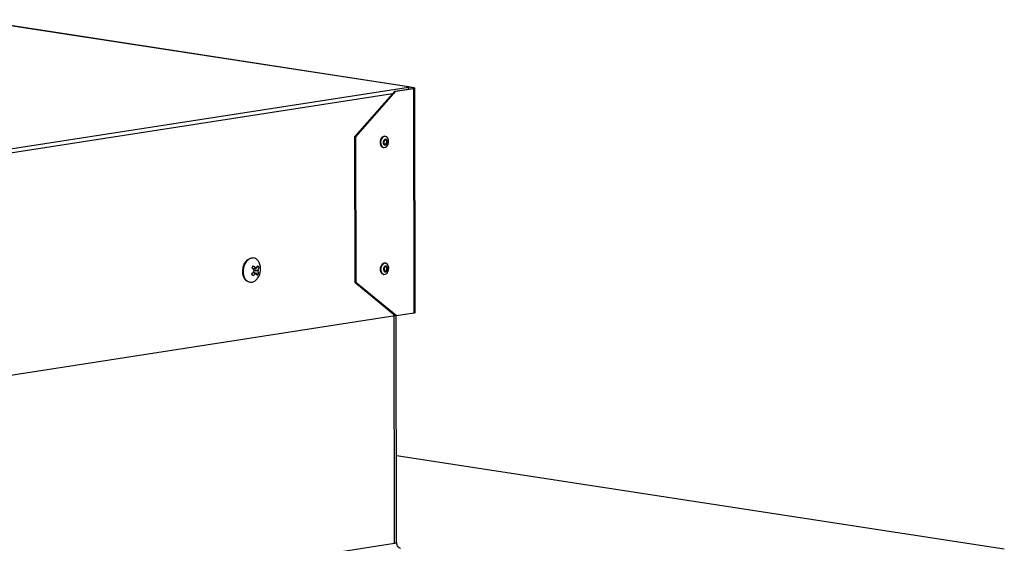
# Model space of a CAD drawing. Units: inches. Extents: x 2 to 154, y 1 to 99.
# Drawn here: x 100 to 107, y 55 to 59 of the extents above; entities that cross this region are included whole.
import ezdxf

# ---------------------------------------------------------------- set-up
doc = ezdxf.new("R2010")
doc.units = ezdxf.units.IN
doc.header["$MEASUREMENT"] = 0
doc.linetypes.add('SLD-Solid', pattern=[0])

msp = doc.modelspace()

# ---------------------------------------------------------------- linework, layer by layer
at = {"color": 7, "linetype": 'SLD-Solid', "lineweight": 25}
for p, q in [((103.1225456, 58.3689059), (100.0595345, 58.8396601)), ((95.4025083, 57.1722984), (103.1224917, 58.3666786)), ((103.0277572, 58.3387887), (102.7444893, 58.0181686)), ((102.7515396, 58.0170851), (103.0348076, 58.3377051)), ((103.0277572, 58.3387887), (103.1536352, 58.3582636)), ((103.0277572, 58.3387887), (103.0348076, 58.3377051)), ((103.0348076, 58.3377051), (103.1606856, 58.3571801)), ((103.1224917, 58.3666786), (103.1225229, 58.3683233)), ((103.1225088, 58.3548221), (103.1224917, 58.3666786)), ((103.1225088, 58.3548221), (103.12254, 58.3564669)), ((103.12254, 58.3564669), (103.1225229, 58.3683233)), ((103.1607786, 58.3620868), (103.1225234, 58.3679662)), ((103.1536869, 58.3609896), (103.122599, 58.3657675)), ((103.1536352, 58.3582636), (103.1606856, 58.3571801)), ((103.1536869, 58.3609896), (103.1607786, 58.3620868)), ((103.1629633, 56.7842222), (103.1606856, 58.3571801)), ((103.1696, 56.7866928), (103.1673223, 58.3596507)), ((102.7444893, 58.0181686), (102.7515396, 58.0170851)), ((102.7444893, 58.0181686), (102.7459656, 56.9986766)), ((102.7515396, 58.0170851), (102.7530159, 56.997593)), ((102.9618661, 58.0213873), (102.9576358, 58.0220374)), ((102.9456049, 57.9437565), (102.9498351, 57.9431064)), ((102.0370722, 57.1685958), (102.03397, 57.1690726)), ((102.9631537, 57.1321523), (102.9589235, 57.1328024)), ((102.0304464, 57.0944645), (102.0550917, 57.0979729)), ((102.0372687, 57.0954357), (102.0337699, 57.0901776)), ((102.0540398, 57.0599723), (102.0343506, 57.0690707)), ((102.0394629, 57.0667083), (102.0365315, 57.0716132)), ((102.0726148, 57.0593816), (102.0488495, 57.0623707)), ((102.0750443, 57.1020013), (102.0601824, 57.1036514)), ((102.0078421, 56.9990686), (102.0109443, 56.9985919)), ((102.7459656, 56.9986766), (102.7530159, 56.997593)), ((102.7459656, 56.9986766), (103.030035, 56.7658308)), ((103.0370853, 56.7647473), (102.7530159, 56.997593)), ((102.9468925, 57.0545216), (102.9511227, 57.0538714)), ((95.5433656, 55.6075474), (103.030035, 56.7658308)), ((103.030035, 56.7658308), (103.0370853, 56.7647473)), ((103.0370853, 56.7647473), (103.1629633, 56.7842222)), ((103.0403368, 55.1741001), (103.0380332, 56.7648939)), ((103.0394534, 55.7841551), (107.3037369, 55.1287774)), ((95.4374513, 53.994628), (103.0255886, 55.1686098))]:
    msp.add_line(p, q, dxfattribs=at)
at = {"color": 8, "linetype": 'SLD-Solid', "lineweight": 25}
for p, q in [((103.1225229, 58.3683233), (100.059551, 58.8390715)), ((103.0110696, 58.3199006), (95.553366, 57.1660985)), ((103.1536869, 58.3609896), (103.1536909, 58.3582723)), ((102.0291463, 57.0960937), (102.0518139, 57.0993205)), ((102.0496139, 57.0587009), (102.032267, 57.0667169)), ((102.0360399, 57.0871389), (102.0682566, 57.0833266)), ((102.0678209, 57.075507), (102.0404574, 57.078745)), ((103.0255886, 55.1686098), (103.0232772, 56.7647853))]:
    msp.add_line(p, q, dxfattribs=at)
at = {"color": 7, "linetype": 'SLD-Solid', "lineweight": 25, "flags": 128}
for points in [[(103.1536869, 58.3609896), (103.1552359, 58.360699), (103.1563847, 58.3603668), (103.1570892, 58.3600059), (103.1573222, 58.3596301), (103.1570749, 58.3592539), (103.1563567, 58.3588916), (103.1551953, 58.3585572), (103.1536352, 58.3582636)], [(103.1607786, 58.3620868), (103.1635668, 58.3615637), (103.1656346, 58.3609658), (103.1669027, 58.3603162), (103.1673222, 58.3596398), (103.166877, 58.3589625), (103.1655843, 58.3583104), (103.1634937, 58.3577085), (103.1606856, 58.3571801)], [(102.9276157, 57.9995621), (102.9238651, 57.984645), (102.9243401, 57.9694618), (102.9289682, 57.9563239), (102.9370448, 57.9472316), (102.9456049, 57.9437565)], [(102.9318459, 57.998912), (102.9280953, 57.9839949), (102.9285703, 57.9688116), (102.9331984, 57.9556738), (102.9412751, 57.9465814), (102.9515707, 57.9429188), (102.962518, 57.9452436), (102.9724502, 57.9532017), (102.9798552, 57.9655817), (102.9836058, 57.9804988), (102.9831309, 57.995682), (102.9785028, 58.0088199), (102.9704261, 58.0179122), (102.9601304, 58.0215748), (102.9491831, 58.0192501), (102.9392509, 58.011292), (102.9318459, 57.998912)], [(102.9485212, 57.9899268), (102.946627, 57.9823929), (102.9468669, 57.9747246), (102.9492043, 57.9680893), (102.9532834, 57.9634972), (102.9584833, 57.9616474), (102.9640122, 57.9628215), (102.9690284, 57.9668407), (102.9727684, 57.9730933), (102.9746626, 57.9806272), (102.9744227, 57.9882955), (102.9720853, 57.9949307), (102.9680062, 57.9995228), (102.9628063, 58.0013726), (102.9572774, 58.0001985), (102.9522612, 57.9961793), (102.9485212, 57.9899268)], [(102.9521583, 57.9874017), (102.9508323, 57.982128), (102.9510002, 57.9767602), (102.9526364, 57.9721155), (102.9554918, 57.968901), (102.9591317, 57.9676062), (102.963002, 57.968428), (102.9665133, 57.9712415), (102.9691313, 57.9756183), (102.9704572, 57.980892), (102.9702893, 57.9862598), (102.9686531, 57.9909045), (102.9657977, 57.994119), (102.9621579, 57.9954139), (102.9582876, 57.994592), (102.9547762, 57.9917785), (102.9521583, 57.9874017)], [(102.0078421, 56.9990686), (102.0004091, 57.0009104), (101.9862406, 57.0088784), (101.9744345, 57.0219706), (101.9657953, 57.0392949), (101.9609118, 57.0596705), (101.9601169, 57.081709), (101.9634646, 57.1039084), (101.9707269, 57.1247559), (101.9814088, 57.1428307), (101.9947823, 57.1569012), (102.0099362, 57.1660084), (102.0258376, 57.1695316), (102.03397, 57.1690726)], [(102.0754515, 57.1370606), (102.0704798, 57.1456938), (102.0586737, 57.158786), (102.0445052, 57.1667541), (102.0289398, 57.1690548), (102.0130384, 57.1655316), (101.9978845, 57.1564244), (101.9845109, 57.142354), (101.973829, 57.1242791), (101.9665668, 57.1034316), (101.963219, 57.0812322), (101.964014, 57.0591937), (101.9688974, 57.0388181), (101.9775366, 57.0214938), (101.9775366, 57.0214938)], [(102.9349436, 57.1136186), (102.9300484, 57.0992137), (102.9292773, 57.0838647), (102.9327479, 57.0699083), (102.9399316, 57.0594692), (102.9497349, 57.0541366), (102.9606653, 57.0547225), (102.9710587, 57.0611375), (102.9793328, 57.0724052), (102.9842281, 57.08681), (102.9849991, 57.102159), (102.9815286, 57.1161154), (102.9743449, 57.1265546), (102.9645416, 57.1318871), (102.9536112, 57.1313013), (102.9432178, 57.1248862), (102.9349436, 57.1136186)], [(102.9307134, 57.1142687), (102.9258182, 57.0998639), (102.9250471, 57.0845149), (102.9285176, 57.0705584), (102.9357014, 57.0601193), (102.9455047, 57.0547868), (102.9468925, 57.0545216)], [(102.9507231, 57.1026825), (102.9482507, 57.0954073), (102.9478613, 57.0876553), (102.9496141, 57.0806066), (102.9532422, 57.0753343), (102.9581934, 57.0726411), (102.9637138, 57.072937), (102.968963, 57.0761769), (102.9731419, 57.0818676), (102.9756142, 57.0891428), (102.9760036, 57.0968948), (102.9742508, 57.1039435), (102.9706227, 57.1092158), (102.9656715, 57.111909), (102.9601511, 57.1116131), (102.9549019, 57.1083732), (102.9507231, 57.1026825)], [(102.9540859, 57.0995602), (102.9523553, 57.0944676), (102.9520827, 57.0890412), (102.9533096, 57.0841071), (102.9558493, 57.0804165), (102.9593151, 57.0785313), (102.9631794, 57.0787384), (102.9668538, 57.0810063), (102.969779, 57.0849898), (102.9715097, 57.0900825), (102.9717823, 57.0955089), (102.9705553, 57.100443), (102.9680156, 57.1041336), (102.9645498, 57.1060188), (102.9606855, 57.1058117), (102.9570111, 57.1035437), (102.9540859, 57.0995602)], [(103.1629633, 56.7842222), (103.1657714, 56.7847507), (103.167862, 56.7853525), (103.1691547, 56.7860046), (103.1695999, 56.7866819), (103.1696, 56.7866928)]]:
    msp.add_lwpolyline(points, dxfattribs=at)
at = {"color": 8, "linetype": 'SLD-Solid', "lineweight": 25, "flags": 128}
msp.add_lwpolyline([(103.0403368, 55.1741001), (103.0403366, 55.1740758), (103.0393473, 55.1725707), (103.0364746, 55.1711216), (103.0318288, 55.1697842), (103.0255886, 55.1686098)], dxfattribs=at)
at = {"color": 7, "linetype": 'SLD-Solid', "lineweight": 25}
for centre, radius, start, end in [((102.9561924, 57.9926788), 0.029394, 87.18531112, 166.45711183), ((101.980264, 57.0903169), 0.1060455, 323.19119927, 26.15428653), ((102.9576264, 57.1040407), 0.028791, 87.4177986, 159.19119993), ((101.873856, 57.2089169), 0.2128725, 314.64808856, 320.86012717), ((101.8969175, 57.2072106), 0.1677008, 320.27997445, 326.10242409), ((101.8272619, 56.9337254), 0.2590799, 35.02752627, 39.93791945), ((101.9358843, 56.9883581), 0.1604754, 43.74586394, 51.3481123), ((101.9693831, 57.1617448), 0.1078039, 324.725129, 334.19156664), ((101.9818813, 57.0486777), 0.1073441, 29.78544585, 38.03081339), ((102.0024074, 57.0472849), 0.0712419, 9.77601895, 23.33736424), ((101.9865023, 57.1236131), 0.0911415, 333.76707163, 346.28318322), ((102.0188519, 57.0480758), 0.0491279, 212.75689254, 320.98236546), ((101.8774038, 56.9499331), 0.181369, 31.45127546, 36.36498379), ((101.9505848, 57.163336), 0.1440669, 304.47184902, 313.42331735), ((101.9745064, 57.0063311), 0.0963332, 24.14959303, 33.08565445), ((101.980264, 57.0903169), 0.1060455, 316.37087023, 323.19119927), ((101.9773307, 57.1200479), 0.1129578, 318.86685418, 327.51554435)]:
    msp.add_arc(centre, radius, start, end, dxfattribs=at)
for centre, start_param, end_param in [((103.1225267, 58.3424716), 0.217229718, 1.059573122), ((103.1225579, 58.3441164), 5.153850306, 6.500415025)]:
    msp.add_ellipse(centre, major_axis=(-0.0000124, 0.0247896), ratio=0.004297688, start_param=start_param, end_param=end_param, dxfattribs=at)
for points, knots in [([(102.0389615, 57.0745484), (102.0391535, 57.0748072), (102.0395429, 57.0753322), (102.0399791, 57.0762346), (102.0402948, 57.0772014), (102.0404661, 57.0781978), (102.0404935, 57.0792106), (102.0403757, 57.0801942), (102.0401122, 57.0811363), (102.0397776, 57.0818788), (102.0395114, 57.0822846), (102.0394163, 57.0824295)], [0, 0, 0, 0, 0.115120744, 0.233579358, 0.348700326, 0.467160881, 0.582263259, 0.700703901, 0.815802485, 0.934237845, 1, 1, 1, 1]), ([(102.0518139, 57.0993205), (102.0520209, 57.0991217), (102.0524409, 57.0987184), (102.053133, 57.0982964), (102.0538551, 57.0980208), (102.0545795, 57.0979161), (102.0552972, 57.0979804), (102.0559756, 57.0982109), (102.0566061, 57.0986069), (102.0570722, 57.0990535), (102.0573145, 57.0993816), (102.0573932, 57.099488)], [0, 0, 0, 0, 0.116156725, 0.235681105, 0.351838137, 0.471365298, 0.587494724, 0.706992791, 0.823108199, 0.942590105, 1, 1, 1, 1]), ([(102.0682566, 57.0833266), (102.0681346, 57.083055), (102.0678871, 57.0825038), (102.0676045, 57.0815736), (102.0673947, 57.0805885), (102.0672728, 57.0795847), (102.0672388, 57.0785752), (102.0672942, 57.0776055), (102.0674395, 57.0766879), (102.0676265, 57.0759955), (102.0677732, 57.0756268), (102.0678209, 57.075507)], [0, 0, 0, 0, 0.116133165, 0.235633572, 0.351766965, 0.471269216, 0.587386053, 0.706870035, 0.822992898, 0.942481502, 1, 1, 1, 1]), ([(102.0552197, 57.0589187), (102.0550817, 57.059107), (102.0548017, 57.0594892), (102.0542596, 57.0598885), (102.0536395, 57.0601488), (102.0529603, 57.060247), (102.0522318, 57.0601847), (102.0514868, 57.0599648), (102.050734, 57.0595876), (102.0501078, 57.0591502), (102.0497438, 57.0588191), (102.0496139, 57.0587009)], [0, 0, 0, 0, 0.115120744, 0.233579358, 0.348700326, 0.467160881, 0.582263259, 0.700703901, 0.815802485, 0.934237845, 1, 1, 1, 1]), ([(103.0650089, 55.1332837), (103.0651211, 55.1332485), (103.0655533, 55.1331131), (103.063124, 55.1340479), (103.0576687, 55.13741), (103.0500325, 55.1445434), (103.0435952, 55.1555892), (103.0400633, 55.1662181), (103.0407349, 55.1725304), (103.0408986, 55.1740691)], [0, 0, 0, 0, 0.047360544, 0.182527378, 0.326934927, 0.506427304, 0.710820625, 0.929506796, 1, 1, 1, 1])]:
    msp.add_open_spline(points, degree=3, knots=knots, dxfattribs=at)

doc.saveas('drawing.dxf')
